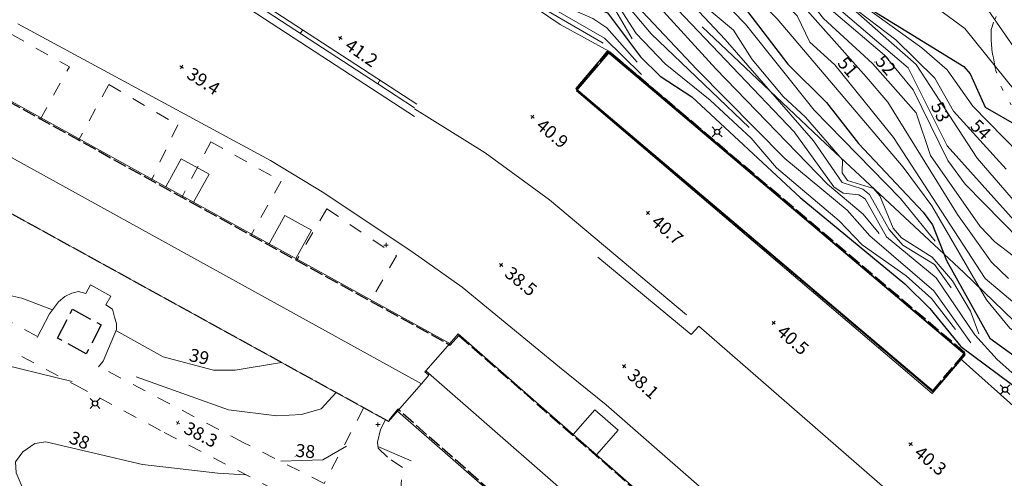
# Model space of a CAD drawing. Units: metres. Extents: x 144636 to 145358, y 6393493 to 6394073.
# Drawn here: x 144999 to 145113, y 6393753 to 6393806 of the extents above; entities that cross this region are included whole.
import ezdxf
from ezdxf.enums import TextEntityAlignment as Align

# ---------------------------------------------------------------- set-up
doc = ezdxf.new("R2010")
doc.units = ezdxf.units.M
for name, pattern in [('Begr-linje-markslag', [2, 0.4, -1.6]), ('Hus', [2, 1.6, -0.4]), ('Specialområde', [3.2, 2.4, -0.8]), ('Vägkant-kantremsa', [3.2, 1.6, -1.6])]:
    doc.linetypes.add(name, pattern=pattern)
for name, color, linetype, lineweight in [('BYG_HUSLIV_BYGG_L', 41, 'Continuous', 25), ('BYG_TAK_3D_L', 1, 'Continuous', 5), ('BYG_TAKKONTUR_BYGG_L', 4, 'Hus', 25), ('PRI_LED_STOLPE_BELYSNING', 7, 'Continuous', 25), ('PRI_MARK_STAKET', 2, 'Staket', 18), ('PRI_MARK_STENMUR', 183, 'Continuous', 18), ('PRI_MARK_STÖDMUR', 6, 'Stödmur', 18), ('PRI_MARKSLAG_BLINJE', 74, 'Begr-linje-markslag', 18), ('PRI_NIVÅ_05', 150, 'Continuous', 13), ('PRI_NIVÅ_1', 1, 'Continuous', 18), ('PRI_NIVÅ_10', 3, 'Continuous', 25), ('PRI_NIVÅ_2', 231, 'Continuous', 18), ('PRI_NIVÅ_5', 3, 'Continuous', 25), ('PRI_NIVÅ_FOTOG_HUSHÖRN', 239, 'Continuous', 5), ('PRI_NIVÅ_HÖJD', 239, 'Continuous', 5), ('PRI_SPECIALOMRÅDE', 7, 'Specialområde', 25), ('PRI_TEXT_NIVÅ_1', 239, 'Continuous', 18), ('PRI_TEXT_NIVÅ_2', 239, 'Continuous', 18), ('PRI_VÄG_KANTSTÖD', 179, 'Continuous', 18), ('PRI_VÄG_VÄGKANT', 34, 'Vägkant-kantremsa', 18)]:
    doc.layers.add(name, color=color, linetype=linetype, lineweight=lineweight)
for name, color, linetype in [('PRI_NIVÅ_HÖJD_TXT', 239, 'Continuous'), ('PRI_TEXT_NIVÅ_1_TXT', 239, 'Continuous'), ('PRI_TEXT_NIVÅ_2_TXT', 239, 'Continuous')]:
    doc.layers.add(name, color=color, linetype=linetype)
doc.styles.add('ISO', font='ISO')
doc.linetypes.add('Staket', pattern='A,10,[100,sma.shx,S=1,R=0,X=0,Y=0],0', length=10)
doc.linetypes.add('Stödmur', pattern='A,3,[104,sma.shx,S=1,R=0,X=0,Y=0],3', length=6)

# ---------------------------------------------------------------- blocks, each defined once
blk = doc.blocks.new('PRI_NIVÅ_HÖJDPUNKT_ISM')
at = {"color": 7}
for p, q in [((-0.25, 0), (0.25, 0)), ((0, 0.25), (0, -0.25))]:
    blk.add_line(p, q, dxfattribs=at)
blk = doc.blocks.new('osynlig cirkel')
blk.add_circle((0, 0), 0.005)
blk = doc.blocks.new('OSYNLIG')
blk.add_blockref('osynlig cirkel', (0, 0))
blk = doc.blocks.new('PRI_L_BELYS')
for points in [[(-0.21, 0.21, 0), (-0.57, 0.57, 0)], [(0.21, 0.21, 0), (0.57, 0.57, 0)], [(-0.21, -0.21, 0), (-0.57, -0.57, 0)], [(0.21, -0.21, 0), (0.57, -0.57, 0)]]:
    blk.add_polyline3d(points)
blk.add_circle((0, 0), 0.3)

msp = doc.modelspace()

# ---------------------------------------------------------------- linework, layer by layer
at = {"layer": 'BYG_HUSLIV_BYGG_L'}
msp.add_polyline3d([(145107.98, 6393766.89, 0), (145066.58, 6393802, 0), (145063.05, 6393797.63, 0), (145104.34, 6393762.58, 0)], close=True, dxfattribs=at)
at = {"layer": 'BYG_TAK_3D_L'}
for points in [[(145066.64, 6393802.04, 43.71), (145062.99, 6393797.73, 44.09)], [(145066.9, 6393801.95, 43.81), (145063.07, 6393797.45, 43.81)], [(145108.05, 6393766.96, 43.14), (145066.64, 6393802.04, 43.71)], [(145108.05, 6393766.87, 43.16), (145066.9, 6393801.95, 43.81)], [(145015.52, 6393786.33, 63.39), (144993.72, 6393798.37, 63.39)], [(145062.99, 6393797.73, 44.09), (145104.39, 6393762.64, 43.52)], [(145063.07, 6393797.45, 43.81), (145104.22, 6393762.38, 43.16)], [(145045.11, 6393763.52, 66.83), (144994.25, 6393791.59, 66.83)], [(145017.31, 6393789.58, 41.96), (145015.52, 6393786.33, 41.96)], [(145020.53, 6393787.81, 41.96), (145017.31, 6393789.58, 41.96)], [(144988.23, 6393788.42, 63.39), (145041.29, 6393759.14, 63.39)], [(145018.73, 6393784.56, 41.96), (145020.53, 6393787.81, 41.96)], [(145015.52, 6393786.33, 41.96), (145018.73, 6393784.56, 41.96)], [(145015.52, 6393786.33, 63.39), (145018.73, 6393784.56, 63.39)], [(145027.47, 6393779.74, 63.39), (145018.73, 6393784.56, 63.39)], [(145029.28, 6393783.02, 41.96), (145027.47, 6393779.74, 41.96)], [(145032.37, 6393781.31, 41.96), (145029.28, 6393783.02, 41.96)], [(145030.56, 6393778.03, 41.96), (145032.37, 6393781.31, 41.96)], [(145027.47, 6393779.74, 63.39), (145030.56, 6393778.03, 63.39)], [(145027.47, 6393779.74, 41.96), (145030.56, 6393778.03, 41.96)], [(145048.4, 6393768.19, 63.39), (145030.56, 6393778.03, 63.39)], [(145049.35, 6393769.28, 62.58), (145048.4, 6393768.19, 63.5)], [(145062.67, 6393757.63, 62.58), (145049.35, 6393769.28, 62.58)], [(145048.4, 6393768.19, 63.5), (145045.62, 6393765.01, 66.16)], [(145048.4, 6393768.19, 63.39), (145045.62, 6393765.01, 65.97)], [(145104.22, 6393762.38, 43.16), (145108.05, 6393766.87, 43.16)], [(145104.39, 6393762.64, 43.52), (145108.05, 6393766.96, 43.14)], [(145045.97, 6393764.5, 66.06), (145045.11, 6393763.52, 65.24)], [(145045.97, 6393764.5, 66.06), (145045.11, 6393763.52, 66.83)], [(145045.62, 6393765.01, 66.16), (145045.51, 6393764.9, 66.06)], [(145045.62, 6393765.01, 65.97), (145045.51, 6393764.9, 66.06)], [(145045.51, 6393764.9, 66.06), (145045.97, 6393764.5, 66.06)], [(145088.92, 6393727.12, 66.16), (145045.62, 6393765.01, 66.16)], [(145045.11, 6393763.52, 66.83), (145042.34, 6393760.34, 64.34)], [(145045.11, 6393763.52, 65.24), (145042.34, 6393760.34, 62.58)], [(145041.29, 6393759.14, 63.39), (145042.34, 6393760.34, 64.34)], [(145042.34, 6393760.34, 62.58), (145084.7, 6393723.27, 62.58)], [(145065.19, 6393760.51, 41.18), (145062.67, 6393757.63, 41.18)], [(145067.88, 6393758.15, 41.18), (145065.19, 6393760.51, 41.18)], [(145062.67, 6393757.63, 62.58), (145065.36, 6393755.27, 62.58)], [(145062.67, 6393757.63, 41.18), (145065.36, 6393755.27, 41.18)], [(145065.36, 6393755.27, 41.18), (145067.88, 6393758.15, 41.18)], [(145072.82, 6393748.74, 62.58), (145065.36, 6393755.27, 62.58)]]:
    msp.add_polyline3d(points, dxfattribs=at)
at = {"layer": 'BYG_TAKKONTUR_BYGG_L'}
for points in [[(145063.04, 6393797.59, 43.9), (145104.25, 6393762.66, 43.43), (145108.01, 6393767.1, 43.43), (145066.8, 6393802.03, 43.61)], [(145084.71, 6393723.27, 62.99), (145042.39, 6393760.56, 62.99), (145041.25, 6393759.18, 63.71), (144988.34, 6393788.35, 63.71), (144993.71, 6393798.21, 63.71), (145048.45, 6393767.98, 63.71), (145049.44, 6393769.12, 62.96), (145092.74, 6393731.13, 62.96)]]:
    msp.add_polyline3d(points, close=True, dxfattribs=at)
at = {"layer": 'PRI_MARK_STAKET'}
msp.add_polyline3d([(145145.71, 6393739.93, 47.36), (145131.52, 6393753.45, 49.76), (145120.57, 6393764.11, 50.53), (145107.87, 6393776.42, 50.62), (145091.88, 6393791.34, 48.95), (145077.58, 6393804.85, 48.58)], dxfattribs=at)
at = {"layer": 'PRI_MARK_STENMUR'}
for points in [[(145044.32, 6393795.47, 42.31), (145040.05, 6393798.25, 42.34), (145007.27, 6393819.63, 42.57), (145010.05, 6393823.99, 42.7)], [(145044.59, 6393795.89, 42.31), (145007.95, 6393819.77, 42.57), (145010.47, 6393823.71, 42.69)], [(145031.09, 6393804.09, 42.4), (145031.38, 6393804.5, 42.4)], [(145040.05, 6393798.25, 42.34), (145040.3, 6393798.69, 42.34)]]:
    msp.add_polyline3d(points, dxfattribs=at)
at = {"layer": 'PRI_MARK_STÖDMUR'}
for points in [[(145075.8, 6393771.49, 40.56), (145059.93, 6393784.8, 40.84), (145052.5, 6393790.26, 40.8), (145044.32, 6393795.37, 40.78)], [(145076.33, 6393769.21, 40.56), (145065.53, 6393778.18, 38.87)], [(145114.22, 6393737.77, 40.12), (145105.03, 6393745.93, 40.31), (145077.23, 6393770.19, 40.6), (145076.33, 6393769.21, 40.56)]]:
    msp.add_polyline3d(points, dxfattribs=at)
at = {"layer": 'PRI_MARKSLAG_BLINJE'}
msp.add_polyline3d([(145111.64, 6393806.06, 56.58), (145111.33, 6393805.39, 56.51), (145111.25, 6393805.14, 56.48), (145111.17, 6393804.87, 56.43), (145111.09, 6393804.65, 56.36), (145111.06, 6393804.54, 56.31), (145111.04, 6393804.28, 56.22), (145111.04, 6393803.99, 56.12), (145111.05, 6393803.72, 56.04), (145111.05, 6393803.55, 56), (145111.05, 6393803.22, 55.93), (145111.07, 6393802.96, 55.85), (145111.08, 6393802.73, 55.78), (145111.12, 6393802.4, 55.72), (145111.12, 6393802.22, 55.65), (145111.16, 6393801.98, 55.55), (145111.22, 6393801.7, 55.46), (145111.25, 6393801.56, 55.41), (145111.31, 6393801.28, 55.33), (145111.35, 6393801.04, 55.24), (145111.38, 6393800.8, 55.16), (145111.42, 6393800.56, 55.09), (145111.48, 6393800.33, 55.02), (145111.56, 6393799.88, 54.97), (145112.23, 6393797.83, 54.96), (145113.35, 6393795.83, 54.96)], dxfattribs=at)
at = {"layer": 'PRI_NIVÅ_05'}
for points in [[(145044.83, 6393845.12, 53.5), (145050.24, 6393848.34, 53.5), (145052.11, 6393851.67, 53.5), (145052.57, 6393851.62, 53.5), (145058.5, 6393849.18, 53.5), (145064.52, 6393842.07, 53.5), (145067.46, 6393840.47, 53.5), (145072.35, 6393838.88, 53.5), (145073.49, 6393838.12, 53.5), (145074.08, 6393837.32, 53.5), (145075.45, 6393831.36, 53.5), (145077.3, 6393826.03, 53.5), (145081.33, 6393822.71, 53.5), (145083.29, 6393820.33, 53.5), (145086.65, 6393815.08, 53.5), (145089.67, 6393811.69, 53.5), (145102.37, 6393800.5, 53.5), (145109.44, 6393789.64, 53.5), (145115.32, 6393782.82, 53.5)], [(145044.76, 6393838.2, 52.5), (145046.65, 6393838.75, 52.5), (145048.65, 6393839.97, 52.5), (145052.15, 6393844.63, 52.5), (145053.02, 6393844.81, 52.5), (145054.92, 6393843.68, 52.5), (145057.66, 6393841.16, 52.5), (145064.24, 6393836.76, 52.5), (145066.69, 6393834.77, 52.5), (145072.95, 6393826.6, 52.5), (145076.65, 6393823.15, 52.5), (145081.71, 6393820.34, 52.5), (145084.26, 6393814.47, 52.5), (145088.71, 6393810.83, 52.5), (145092.79, 6393806.59, 52.5), (145098.69, 6393801.57, 52.5), (145102, 6393797.56, 52.5), (145106.05, 6393789.36, 52.5), (145108.04, 6393786.64, 52.5), (145114.44, 6393780.09, 52.5)], [(145044.74, 6393836.54, 51.5), (145048.89, 6393837.02, 51.5), (145053.37, 6393839.05, 51.5), (145054.87, 6393839.21, 51.5), (145063.64, 6393833.27, 51.5), (145067.18, 6393830.01, 51.5), (145072.21, 6393824.03, 51.5), (145079.59, 6393818.04, 51.5), (145083.04, 6393812.43, 51.5), (145087.9, 6393808.87, 51.5), (145096.59, 6393799.08, 51.5), (145099.1, 6393796.14, 51.5), (145107.15, 6393783.13, 51.5), (145111.1, 6393777.61, 51.5), (145113.05, 6393775.72, 51.5)], [(145044.7, 6393832.75, 50.5), (145047, 6393834.9, 50.5), (145053.33, 6393835.92, 50.5), (145061.44, 6393831.91, 50.5), (145063.67, 6393830.1, 50.5), (145069.78, 6393822.16, 50.5), (145086.28, 6393805.78, 50.5), (145100.87, 6393788.62, 50.5), (145104.18, 6393784.11, 50.5), (145110.52, 6393773.24, 50.5), (145113.21, 6393769.97, 50.5), (145114.53, 6393769, 50.5), (145117.89, 6393767.86, 50.5), (145123, 6393762.08, 50.5), (145128.09, 6393760.94, 50.5), (145130.4, 6393759.84, 50.5), (145133.9, 6393757.87, 50.5), (145147.59, 6393747.93, 50.5), (145155.05, 6393744.56, 50.5)], [(145044.7, 6393830, 49.5), (145049.74, 6393831.32, 49.5), (145053.59, 6393831.13, 49.5), (145056.86, 6393829.41, 49.5), (145063.03, 6393824.54, 49.5), (145068.33, 6393818.75, 49.5), (145076.65, 6393811.34, 49.5), (145082.61, 6393805.17, 49.5), (145090.57, 6393795.19, 49.5), (145100.56, 6393784.96, 49.5), (145104.56, 6393780.04, 49.5)], [(145044.73, 6393827.85, 48.5), (145047.92, 6393828.52, 48.5), (145053.28, 6393827.36, 48.5), (145061.39, 6393822.59, 48.5), (145072.31, 6393811.9, 48.5), (145080.26, 6393803.4, 48.5), (145090.49, 6393791.67, 48.5), (145093.79, 6393786.82, 48.5), (145096.18, 6393786.05, 48.5), (145096.97, 6393785.43, 48.5), (145099.26, 6393781.39, 48.5), (145100.83, 6393779.55, 48.5), (145104.48, 6393777.31, 48.5), (145106.4, 6393774.64, 48.5)], [(145044.63, 6393825.87, 47.5), (145049.21, 6393825.29, 47.5), (145052.95, 6393824.14, 47.5), (145057.85, 6393821.37, 47.5), (145060.77, 6393818.76, 47.5), (145063.8, 6393816.89, 47.5), (145079.18, 6393800.01, 47.5), (145092.1, 6393786.63, 47.5), (145096.25, 6393783.15, 47.5), (145098.08, 6393780.9, 47.5)], [(145044.61, 6393823.07, 46.5), (145047.87, 6393823.23, 46.5), (145051.84, 6393821.7, 46.5), (145063.89, 6393813.36, 46.5), (145071.68, 6393804.06, 46.5), (145083.03, 6393793.2, 46.5)], [(145043.96, 6393820.32, 45.5), (145047.3, 6393818.55, 45.5), (145059.58, 6393812, 45.5), (145061.85, 6393809.78, 45.5), (145067.05, 6393807.64, 45.5), (145069.49, 6393803.45, 45.5)], [(145095.34, 6393807.99, 54.5), (145103.02, 6393802.44, 54.5), (145105.96, 6393799.87, 54.5), (145108.94, 6393795.67, 54.5), (145114.32, 6393790.13, 54.5)], [(145104.97, 6393806.9, 55.5), (145107.98, 6393804.65, 55.5), (145116.28, 6393794.36, 55.5)], [(144992.78, 6393748.2, 38.5), (144993.01, 6393753.04, 38.5), (144991.25, 6393758.44, 38.5), (144990.78, 6393761.3, 38.5), (144991.16, 6393762.87, 38.5), (144992.4, 6393764.8, 38.5), (144994.06, 6393766.11, 38.5), (144994.9, 6393766.15, 38.5), (145004.67, 6393763.77, 38.5)], [(145012.11, 6393764.33, 38.5), (145022.78, 6393760.5, 38.5), (145028.37, 6393759.79, 38.5), (145031.22, 6393759.94, 38.5), (145033.5, 6393760.6, 38.5), (145035.25, 6393762.49, 38.5)]]:
    msp.add_polyline3d(points, dxfattribs=at)
at = {"layer": 'PRI_NIVÅ_1'}
for points in [[(145044.82, 6393844.31, 53), (145050.88, 6393846.58, 53), (145052.98, 6393848.86, 53), (145054.1, 6393849.33, 53), (145055, 6393848.93, 53), (145056.09, 6393847.96, 53), (145057.16, 6393844.22, 53), (145058.56, 6393842.44, 53), (145061.76, 6393840.23, 53), (145067.68, 6393837.91, 53), (145068.94, 6393837.01, 53), (145073.43, 6393827.73, 53), (145075.34, 6393825.89, 53), (145076.42, 6393823.82, 53), (145081.57, 6393821.29, 53), (145082.58, 6393820.27, 53), (145084.02, 6393816.01, 53), (145092.86, 6393807.42, 53), (145101.44, 6393800.11, 53), (145105.96, 6393791.09, 53), (145114.06, 6393782.05, 53)], [(145044.74, 6393836.1, 51), (145047.99, 6393835.76, 51), (145051.63, 6393836.77, 51), (145054.03, 6393837.87, 51), (145063.75, 6393831.71, 51), (145069.74, 6393824.21, 51), (145075.38, 6393819.34, 51), (145080.4, 6393812.96, 51), (145086.78, 6393808.02, 51), (145088.59, 6393806.14, 51), (145090.07, 6393803.08, 51), (145092.97, 6393800.44, 51), (145099.75, 6393792.02, 51), (145110.34, 6393775.71, 51), (145121.39, 6393766.41, 51)], [(145044.62, 6393824.98, 47), (145051.82, 6393823.22, 47), (145055.34, 6393821.43, 47), (145059.35, 6393817.81, 47), (145062.91, 6393816.37, 47), (145065.12, 6393813.99, 47), (145070.08, 6393807.26, 47), (145077, 6393799.91, 47), (145087.17, 6393789.6, 47), (145094.37, 6393783.64, 47), (145096.99, 6393780.63, 47), (145104.4, 6393774.29, 47), (145108.71, 6393768.26, 47)], [(145044.55, 6393818.01, 43), (145046.47, 6393816.02, 43), (145057.04, 6393808.93, 43), (145066.31, 6393803.54, 43), (145070.59, 6393799.32, 43)], [(145077.46, 6393807.62, 49), (145081.23, 6393804.47, 49), (145083.4, 6393801.07, 49), (145086.98, 6393796.77, 49), (145089.55, 6393794.4, 49), (145093.83, 6393789.45, 49), (145093.79, 6393787.96, 49), (145094.4, 6393787.05, 49), (145097.42, 6393786.15, 49), (145098.15, 6393785.3, 49), (145099.69, 6393781.52, 49), (145100.66, 6393780.42, 49), (145104.2, 6393778.19, 49), (145106.58, 6393775.42, 49), (145108.66, 6393771.92, 49), (145109.63, 6393769.29, 49)], [(144988.95, 6393776.29, 39), (144994.67, 6393774.35, 39), (144998.87, 6393773.42, 39), (145002.42, 6393772.09, 39)], [(145009.75, 6393769.7, 39), (145015.22, 6393766.62, 39), (145021.06, 6393765.09, 39), (145023.56, 6393765.09, 39), (145028.9, 6393765.98, 39)]]:
    msp.add_polyline3d(points, dxfattribs=at)
at = {"layer": 'PRI_NIVÅ_10'}
msp.add_polyline3d([(145044.68, 6393830.35, 50), (145046.79, 6393832.25, 50), (145049.42, 6393833.08, 50), (145053.69, 6393832.83, 50), (145058.43, 6393829.35, 50), (145061.5, 6393827.87, 50), (145069.38, 6393818.92, 50), (145074.33, 6393815.14, 50), (145082.74, 6393806.77, 50), (145087.5, 6393800.54, 50), (145091.97, 6393796.09, 50), (145095.68, 6393791.33, 50), (145103.16, 6393783.39, 50), (145104.26, 6393781.92, 50), (145105.89, 6393777.79, 50), (145110.9, 6393768.78, 50), (145114.24, 6393766.37, 50)], dxfattribs=at)
at = {"layer": 'PRI_NIVÅ_2'}
for points in [[(145044.75, 6393836.88, 52), (145048.31, 6393837.34, 52), (145051.43, 6393839.31, 52), (145052.59, 6393840.86, 52), (145053.54, 6393841.44, 52), (145055.79, 6393840.79, 52), (145058, 6393838.28, 52), (145060.78, 6393836.69, 52), (145067.17, 6393831.47, 52), (145073.33, 6393824.03, 52), (145079.01, 6393820.56, 52), (145080.74, 6393820.31, 52), (145081.6, 6393819.27, 52), (145083.39, 6393813.32, 52), (145083.91, 6393812.66, 52), (145086.84, 6393811.4, 52), (145088.3, 6393810.12, 52), (145091.63, 6393805.81, 52), (145097.33, 6393800.61, 52), (145102.38, 6393794.88, 52), (145104.02, 6393789.96, 52), (145109.76, 6393781.73, 52), (145111.48, 6393779.97, 52), (145115.87, 6393776.59, 52)], [(145044.65, 6393827.08, 48), (145046.46, 6393827.47, 48), (145048.21, 6393827.36, 48), (145055.89, 6393824.12, 48), (145066.87, 6393815.7, 48), (145071.25, 6393811.4, 48), (145073.97, 6393807.68, 48), (145088.24, 6393792.7, 48), (145092.84, 6393786.34, 48), (145093.92, 6393785.6, 48), (145095.73, 6393785.39, 48), (145096.45, 6393784.93, 48), (145098.95, 6393780.53, 48), (145104.69, 6393775.77, 48), (145109.14, 6393769.17, 48), (145111.75, 6393766.32, 48), (145113.8, 6393764.49, 48)], [(145042.12, 6393821.22, 46), (145045.53, 6393820.63, 46), (145051.31, 6393818.49, 46), (145055.23, 6393816.12, 46), (145065.11, 6393810.15, 46), (145067.29, 6393808.27, 46), (145069.97, 6393804.07, 46), (145073.32, 6393800.59, 46), (145078.53, 6393796.35, 46), (145083.28, 6393791.97, 46), (145086.2, 6393788.54, 46), (145093.46, 6393782.37, 46), (145096.13, 6393779.61, 46), (145101.22, 6393776.01, 46), (145104.14, 6393773.37, 46), (145106.91, 6393769.78, 46)], [(145045.84, 6393816.94, 44), (145049.57, 6393815.2, 44), (145052.53, 6393812.84, 44), (145055.75, 6393811.13, 44), (145058.02, 6393808.89, 44), (145064.94, 6393805.82, 44), (145066.55, 6393804.73, 44), (145070.07, 6393800.77, 44)], [(145052.55, 6393810.88, 42), (145066.16, 6393802.96, 42)], [(145094.72, 6393807.37, 54), (145100.01, 6393803.35, 54), (145104.53, 6393798.91, 54), (145106.68, 6393795.07, 54), (145112.8, 6393788.36, 54)], [(145110.37, 6393807.28, 56), (145116.02, 6393799.09, 56)], [(144998.14, 6393737.45, 38), (144998.87, 6393745.4, 38), (144999.48, 6393748.25, 38), (144999.35, 6393750.49, 38), (144998.21, 6393753.18, 38), (144998.13, 6393754.45, 38), (144998.98, 6393755.64, 38), (145000.36, 6393756.59, 38), (145001.64, 6393756.78, 38), (145012.83, 6393754.15, 38), (145021.54, 6393753.15, 38), (145024.69, 6393752.96, 38)], [(145028.82, 6393754.54, 38), (145033.69, 6393754.71, 38), (145036.44, 6393756.29, 38)], [(145040.07, 6393756.26, 38), (145043.9, 6393754.6, 38)]]:
    msp.add_polyline3d(points, dxfattribs=at)
at = {"layer": 'PRI_NIVÅ_5'}
for points in [[(145045.11, 6393818.09, 45), (145049.46, 6393816.79, 45), (145057.9, 6393811.25, 45), (145059.54, 6393809.51, 45), (145066.63, 6393806.47, 45), (145070.48, 6393801.4, 45), (145072.73, 6393799.13, 45), (145076.42, 6393796.76, 45), (145088.95, 6393785.09, 45), (145101.05, 6393775.08, 45), (145103.94, 6393772.25, 45), (145107.53, 6393767.84, 45), (145117.61, 6393760.32, 45), (145121.55, 6393755.55, 45), (145124.06, 6393753.26, 45), (145130.37, 6393748.78, 45), (145136.84, 6393742.81, 45), (145141.87, 6393739.93, 45), (145143.81, 6393737.96, 45)], [(145095.76, 6393807.71, 55), (145107.9, 6393800.25, 55), (145108.62, 6393799.43, 55), (145110.36, 6393795.54, 55), (145114.23, 6393793.31, 55)]]:
    msp.add_polyline3d(points, dxfattribs=at)
at = {"layer": 'PRI_SPECIALOMRÅDE'}
msp.add_polyline3d([(145003, 6393768.81, 39.04), (145004.72, 6393772.17, 39.14), (145008.05, 6393770.33, 39.14), (145006.32, 6393766.97, 39.07)], close=True, dxfattribs=at)
at = {"layer": 'PRI_VÄG_KANTSTÖD'}
for points in [[(145004.03, 6393814.19, 39.95), (145007.04, 6393818.78, 40.04), (145044.31, 6393794.46, 39.2)], [(145066.8, 6393802.03, 41.57), (145061.17, 6393805.13, 41.58), (145055.44, 6393809.01, 41.58), (145051.53, 6393811.41, 41.58)], [(145044.15, 6393778.71, 38.75), (145033.83, 6393785.64, 39.08), (145027.63, 6393789.38, 38.75), (144998.38, 6393805.21, 39.77)], [(145044.15, 6393778.71, 38.75), (145049.81, 6393774.69, 38.65), (145061.08, 6393765.43, 38.41), (145066.48, 6393761.09, 38.41), (145081.9, 6393747.58, 38.14), (145092.26, 6393738.38, 38.2)], [(145000.63, 6393768.89, 38.8), (145002.07, 6393771.61, 38.95), (145003.11, 6393773.01, 38.8), (145003.85, 6393773.64, 39.13), (145004.63, 6393774.01, 39.09), (145005.4, 6393774.2, 39.09), (145006.25, 6393773.95, 39.1), (145006.82, 6393774.97, 39.15), (145009.17, 6393773.66, 39.14), (145008.6, 6393772.65, 39.1), (145009.36, 6393772.17, 39.09), (145009.6, 6393771.24, 39.09), (145009.81, 6393770.51, 39.06), (145009.8, 6393769.81, 39), (145008.28, 6393766.14, 38.82), (145007.74, 6393765.49, 38.65)], [(145121.58, 6393754.96, 40.63), (145114.3, 6393760.32, 40.64), (145107.45, 6393766.43, 40.65)]]:
    msp.add_polyline3d(points, dxfattribs=at)
at = {"layer": 'PRI_VÄG_VÄGKANT'}
for points in [[(144997.69, 6393803.96, 39.73), (145004.36, 6393800.23, 39.7)], [(145000.98, 6393794.13, 39.51), (145004.36, 6393800.23, 39.7)], [(145008.93, 6393798.17, 39.62), (145005.41, 6393791.69, 39.62)], [(145008.93, 6393798.17, 39.62), (145016.91, 6393793.51, 39.49)], [(145016.91, 6393793.51, 39.49), (145013.84, 6393787.05, 39.49)], [(145020.72, 6393791.55, 39.34), (145017.38, 6393785.1, 39.34)], [(145020.72, 6393791.55, 39.34), (145028.87, 6393786.98, 39.14)], [(145000.58, 6393769.02, 38.89), (144995.75, 6393771.68, 38.97), (144982.51, 6393780.63, 39.09), (144981.32, 6393782.89, 39.21), (144980.35, 6393785.54, 39.32), (144980.08, 6393788.86, 39.29), (144980.09, 6393789.75, 39.29), (144981.31, 6393789.68, 39.65), (144983.33, 6393789.25, 39.67)], [(145028.87, 6393786.98, 39.14), (145025.37, 6393780.69, 39.14)], [(144963.97, 6393783.55, 39.72), (144966.4, 6393781.74, 39.61), (144969.62, 6393781.34, 39.56), (144973.07, 6393781.3, 39.44), (144976.43, 6393781.02, 39.25), (144978.41, 6393780.49, 39.19), (144983.06, 6393775.84, 38.95), (144987.23, 6393773.1, 38.96), (144996.02, 6393768.19, 38.89), (145005.03, 6393763.38, 38.62), (145015.35, 6393757.88, 38.31), (145027.89, 6393751.36, 38.06), (145034.84, 6393747.44, 37.69), (145038.96, 6393743.95, 37.59), (145040.51, 6393742.38, 37.34)], [(145034.17, 6393783.77, 39.14), (145030.63, 6393777.79, 39.14)], [(145034.17, 6393783.77, 39.14), (145042.21, 6393778.34, 38.9)], [(145042.21, 6393778.34, 38.9), (145039.22, 6393773.07, 38.9)], [(145038.42, 6393760.69, 38), (145033.85, 6393751.97, 37.84), (145024.48, 6393756.72, 38.22), (145007.79, 6393765.5, 38.8)], [(145043.78, 6393743.02, 37.3), (145041.12, 6393745.76, 37.47), (145040.08, 6393747.01, 37.3), (145039.56, 6393748.29, 37.55), (145039.61, 6393749.16, 37.65), (145042.67, 6393750.8, 37.74), (145042.91, 6393753.81, 37.85), (145041.17, 6393755, 37.93), (145040.09, 6393756.07, 38), (145040.02, 6393756.73, 38.02), (145040.36, 6393758.23, 38.08), (145040.93, 6393759.35, 38.17)]]:
    msp.add_polyline3d(points, dxfattribs=at)

# ---------------------------------------------------------------- block references
at = {"layer": 'PRI_LED_STOLPE_BELYSNING'}
for p in [(145079.33, 6393792.69, 42.64), (145112.65, 6393762.83, 41.18), (145007.33, 6393761.23, 38.3)]:
    msp.add_blockref('PRI_L_BELYS', p, dxfattribs=at)
at = {"layer": 'PRI_NIVÅ_FOTOG_HUSHÖRN'}
for p in [(145041.01, 6393779.58, 38.69), (145040.07, 6393758.79, 38.1)]:
    msp.add_blockref('PRI_NIVÅ_HÖJDPUNKT_ISM', p, dxfattribs=at)
at = {"layer": 'PRI_NIVÅ_HÖJD'}
for p, rotation in [((145035.73, 6393803.56, 41.24), 325.6828995530919), ((145017.37, 6393800.19, 39.39), 327.8609000303418), ((145057.97, 6393794.42, 40.94), 320.8139992032483), ((145071.33, 6393783.3, 40.71), 319.3740006658183), ((145054.33, 6393777.27, 38.51), 321.092998770465), ((145085.87, 6393770.57, 40.54), 319.0319994336974), ((145068.57, 6393765.54, 38.08), 317.9430009026198), ((145016.93, 6393759, 38.27), 333.2429012661096), ((145101.73, 6393756.51, 40.33), 320.8139992032483)]:
    msp.add_blockref('PRI_NIVÅ_HÖJDPUNKT_ISM', p, dxfattribs=dict(at, rotation=rotation))
at = {"layer": 'PRI_TEXT_NIVÅ_1'}
for p, rotation in [((145093.16, 6393800.6, 51), 310.8419999999946), ((145104.02, 6393795.72, 53), 295.5419999999948), ((145018.12, 6393766.18, 39), 347.4178999999943)]:
    msp.add_blockref('OSYNLIG', p, dxfattribs=dict(at, rotation=rotation))
at = {"layer": 'PRI_TEXT_NIVÅ_2'}
for p, rotation in [((145097.52, 6393800.77, 52), 312.7319999999945), ((145108.51, 6393793.22, 54), 316.5659999999949), ((145004.21, 6393756.7, 38), 338.4448999999944), ((145030.48, 6393755.07, 38), 355.4278999999941)]:
    msp.add_blockref('OSYNLIG', p, dxfattribs=dict(at, rotation=rotation))

# ---------------------------------------------------------------- texts
at = {"layer": 'PRI_NIVÅ_HÖJD_TXT', "color": 7, "style": 'ISO'}
for s, rotation, p in [('41.2', 325.0944, (145036.55, 6393802.99)), ('39.4', 327.2724, (145018.22, 6393799.64)), ('40.9', 320.2256, (145058.74, 6393793.78)), ('40.7', 318.7856, (145072.08, 6393782.64)), ('38.5', 320.5046, (145055.1, 6393776.64)), ('40.5', 318.4436, (145086.62, 6393769.91)), ('38.1', 317.3547, (145069.31, 6393764.86)), ('38.3', 332.6544, (145017.82, 6393758.54)), ('40.3', 320.2256, (145102.5, 6393755.87))]:
    msp.add_text(s, height=1.5, rotation=rotation, dxfattribs=at).set_placement(p, align=Align.MIDDLE_LEFT)
at = {"layer": 'PRI_TEXT_NIVÅ_1_TXT', "color": 250, "style": 'ISO'}
for s, rotation, p in [('51        ', 310.2538, (145093.16, 6393800.6)), ('53        ', 294.9542, (145104.02, 6393795.72)), ('39        ', 346.8293, (145018.12, 6393766.18))]:
    msp.add_text(s, height=1.5, rotation=rotation, dxfattribs=at).set_placement(p)
at = {"layer": 'PRI_TEXT_NIVÅ_2_TXT', "color": 250, "style": 'ISO'}
for s, rotation, p in [('52        ', 312.1437, (145097.52, 6393800.77)), ('54        ', 315.9777, (145108.51, 6393793.22)), ('38        ', 337.8563, (145004.21, 6393756.7)), ('38        ', 354.8394, (145030.48, 6393755.07))]:
    msp.add_text(s, height=1.5, rotation=rotation, dxfattribs=at).set_placement(p)

doc.saveas('drawing.dxf')
